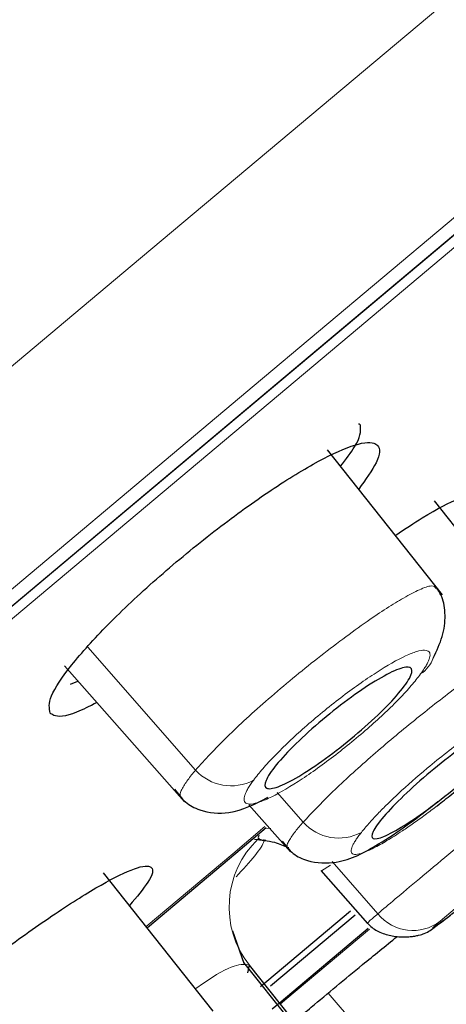
# Model space of a CAD drawing. Units: millimetres. Extents: x 35 to 801, y 37 to 1427.
# Drawn here: x 707 to 711, y 1199 to 1209 of the extents above; entities that cross this region are included whole.
import ezdxf

# ---------------------------------------------------------------- set-up
doc = ezdxf.new("R2010")
doc.units = ezdxf.units.MM

msp = doc.modelspace()

# ---------------------------------------------------------------- linework, layer by layer
at = {"color": 7, "linetype": 'Continuous', "lineweight": 25}
for p, q in [((711.086, 1203.311), (709.861, 1204.851)), ((712.211, 1202.785), (710.998, 1204.309)), ((707.059, 1202.553), (708.337, 1201.108)), ((707.126, 1202.358), (707.203, 1202.391)), ((709.024, 1201.077), (709.468, 1200.575)), ((708.644, 1198.882), (707.476, 1200.351)), ((709.789, 1200.376), (710.287, 1199.812)), ((710.106, 1199.945), (709.147, 1199.141)), ((709.252, 1199.149), (710.155, 1199.906)), ((708.975, 1199.388), (708.853, 1199.732)), ((709.462, 1198.782), (708.971, 1199.398)), ((709.012, 1199.287), (709.029, 1199.371)), ((709.47, 1198.816), (709.029, 1199.371))]:
    msp.add_line(p, q, dxfattribs=at)
at = {"color": 8, "linetype": 'Continuous', "lineweight": 18}
for p, q in [((708.455, 1201.444), (707.308, 1202.752)), ((709.602, 1200.891), (709.325, 1201.207)), ((710.398, 1199.917), (709.91, 1200.471)), ((709.893, 1200.434), (709.796, 1200.375)), ((711.06, 1199.837), (711.218, 1199.971)), ((710.898, 1197.877), (709.868, 1199.073))]:
    msp.add_line(p, q, dxfattribs=at)
at = {"color": 8, "linetype": 'Continuous', "lineweight": 18, "flags": 128}
for points in [[(690.333, 1189.626), (693.411, 1192.208), (696.598, 1194.883), (699.875, 1197.632), (703.22, 1200.439), (706.613, 1203.286), (710.032, 1206.155), (713.455, 1209.027), (716.862, 1211.886), (720.23, 1214.712), (723.539, 1217.488), (726.767, 1220.197), (729.894, 1222.822), (732.901, 1225.345), (735.769, 1227.751)], [(735.637, 1227.501), (732.801, 1225.121), (729.828, 1222.626), (726.735, 1220.031), (723.542, 1217.352), (720.269, 1214.606), (716.937, 1211.81), (713.566, 1208.982), (710.179, 1206.139), (706.795, 1203.3), (703.437, 1200.482), (700.126, 1197.704), (696.882, 1194.982), (693.726, 1192.333), (690.677, 1189.775)], [(689.47, 1189.082), (692.525, 1191.646), (695.692, 1194.303), (698.952, 1197.038), (702.283, 1199.834), (705.666, 1202.672), (709.08, 1205.537), (712.503, 1208.41), (715.916, 1211.273), (719.296, 1214.109), (722.623, 1216.901), (725.877, 1219.632), (729.038, 1222.284), (732.085, 1224.841), (735.002, 1227.288)], [(687.719, 1189.985), (690.858, 1192.619), (694.113, 1195.35), (697.461, 1198.16), (700.884, 1201.032), (704.36, 1203.948), (707.868, 1206.892), (711.386, 1209.843), (714.892, 1212.786), (718.365, 1215.7), (721.784, 1218.569), (725.127, 1221.374), (728.375, 1224.099), (731.506, 1226.727)], [(707.929, 1199.782), (708.851, 1200.555), (709.194, 1200.844)], [(709.259, 1200.823), (709.255, 1200.824), (709.204, 1200.828)], [(709.355, 1198.954), (709.426, 1199.014), (710.307, 1199.753)]]:
    msp.add_lwpolyline(points, dxfattribs=at)
at = {"color": 7, "linetype": 'Continuous', "lineweight": 25, "flags": 128}
for points in [[(690.702, 1189.932), (693.778, 1192.513), (696.96, 1195.183), (700.229, 1197.926), (703.563, 1200.724), (706.943, 1203.56), (710.346, 1206.415), (713.752, 1209.273), (717.139, 1212.116), (720.487, 1214.925), (723.774, 1217.683), (726.98, 1220.373), (730.084, 1222.978), (733.069, 1225.482)], [(707.944, 1199.771), (708.885, 1200.561), (709.209, 1200.833)], [(709.273, 1198.904), (709.368, 1198.984), (710.295, 1199.762)]]:
    msp.add_lwpolyline(points, dxfattribs=at)
at = {"color": 8, "linetype": 'Continuous', "lineweight": 18}
for centre, radius, start, end in [((710.669, 1202.753), 0.338, 302.7418, 340.0178), ((708.834, 1201.794), 0.516, 222.7232, 297.511), ((709.98, 1201.23), 0.508, 221.8294, 298.3158), ((709.811, 1199.99), 0.998, 133.5083, 218.3582), ((710.77, 1200.219), 0.48, 219.0634, 307.2173)]:
    msp.add_arc(centre, radius, start, end, dxfattribs=at)
for points, knots in [([(664.389, 1197.07), (664.506, 1197.159), (664.74, 1197.338), (665.1, 1197.613), (665.464, 1197.891), (665.834, 1198.173), (666.209, 1198.46), (666.59, 1198.751), (666.976, 1199.046), (667.368, 1199.345), (667.764, 1199.647), (668.166, 1199.954), (668.573, 1200.265), (668.984, 1200.58), (669.401, 1200.898), (669.823, 1201.22), (670.249, 1201.546), (670.68, 1201.876), (671.116, 1202.209), (671.556, 1202.545), (672.001, 1202.885), (672.45, 1203.228), (672.904, 1203.575), (673.362, 1203.925), (673.824, 1204.279), (674.291, 1204.635), (674.761, 1204.995), (675.236, 1205.358), (675.714, 1205.724), (676.197, 1206.093), (676.683, 1206.464), (677.173, 1206.839), (677.666, 1207.216), (678.163, 1207.596), (678.663, 1207.978), (679.167, 1208.363), (679.673, 1208.751), (680.183, 1209.141), (680.696, 1209.533), (681.211, 1209.927), (681.73, 1210.324), (682.251, 1210.723), (682.775, 1211.124), (683.301, 1211.526), (683.83, 1211.931), (684.361, 1212.338), (684.895, 1212.746), (685.43, 1213.156), (685.968, 1213.567), (686.508, 1213.981), (687.049, 1214.395), (687.593, 1214.811), (688.138, 1215.229), (688.684, 1215.647), (689.232, 1216.067), (689.782, 1216.488), (690.333, 1216.91), (690.885, 1217.333), (691.438, 1217.757), (691.992, 1218.181), (692.547, 1218.606), (693.103, 1219.032), (693.66, 1219.459), (694.217, 1219.886), (694.775, 1220.313), (695.333, 1220.741), (695.891, 1221.169), (696.45, 1221.597), (697.009, 1222.026), (697.568, 1222.454), (698.127, 1222.883), (698.686, 1223.311), (699.244, 1223.739), (699.803, 1224.167), (700.36, 1224.594), (700.918, 1225.021), (701.474, 1225.448), (702.031, 1225.874), (702.586, 1226.3), (703.141, 1226.725), (703.694, 1227.149), (704.247, 1227.573), (704.799, 1227.996), (705.349, 1228.418), (705.899, 1228.839), (706.447, 1229.259), (706.994, 1229.678), (707.539, 1230.096), (708.083, 1230.513), (708.626, 1230.929), (709.166, 1231.344), (709.706, 1231.757), (710.243, 1232.169), (710.778, 1232.58), (711.312, 1232.989), (711.843, 1233.396), (712.372, 1233.802), (712.899, 1234.207), (713.424, 1234.609), (713.947, 1235.01), (714.467, 1235.409), (714.984, 1235.806), (715.499, 1236.201), (716.011, 1236.594), (716.52, 1236.985), (717.026, 1237.373), (717.529, 1237.759), (718.029, 1238.143), (718.526, 1238.524), (719.019, 1238.903), (719.509, 1239.279), (719.995, 1239.652), (720.478, 1240.022), (720.957, 1240.39), (721.432, 1240.755), (721.903, 1241.116), (722.37, 1241.475), (722.833, 1241.83), (723.292, 1242.182), (723.746, 1242.531), (724.196, 1242.876), (724.641, 1243.218), (725.082, 1243.557), (725.518, 1243.891), (725.949, 1244.223), (726.376, 1244.55), (726.798, 1244.874), (727.215, 1245.194), (727.626, 1245.51), (728.033, 1245.822), (728.435, 1246.13), (728.831, 1246.435), (729.222, 1246.735), (730.214, 1247.497), (731.735, 1248.667), (733.645, 1250.135), (735.354, 1251.45), (736.855, 1252.604), (737.869, 1253.382), (738.517, 1253.881), (738.895, 1254.172), (739.243, 1254.44), (739.561, 1254.686), (739.85, 1254.908), (740.109, 1255.108), (740.338, 1255.285), (740.538, 1255.438), (740.706, 1255.568), (740.845, 1255.675), (740.953, 1255.758), (741.03, 1255.818), (741.078, 1255.855), (741.084, 1255.859), (741.087, 1255.862)], [0, 0, 0, 0, 0.005324, 0.010646, 0.015965, 0.021283, 0.026598, 0.031912, 0.037223, 0.042533, 0.047842, 0.053149, 0.058454, 0.063758, 0.069061, 0.074362, 0.079663, 0.084962, 0.090261, 0.095558, 0.100855, 0.106151, 0.111447, 0.116743, 0.122037, 0.127332, 0.132627, 0.137921, 0.143215, 0.148509, 0.153803, 0.159096, 0.164389, 0.169682, 0.174974, 0.180266, 0.185558, 0.190849, 0.196139, 0.201429, 0.206718, 0.212007, 0.217295, 0.222582, 0.227868, 0.233153, 0.238438, 0.243721, 0.249004, 0.254285, 0.259566, 0.264846, 0.270124, 0.275402, 0.280679, 0.285955, 0.29123, 0.296504, 0.301777, 0.307049, 0.31232, 0.317589, 0.322858, 0.328126, 0.333392, 0.338657, 0.343921, 0.349184, 0.354445, 0.359705, 0.364964, 0.370221, 0.375476, 0.380731, 0.385984, 0.391236, 0.396487, 0.401737, 0.406987, 0.412236, 0.417486, 0.422735, 0.427984, 0.433233, 0.438483, 0.443734, 0.448985, 0.454237, 0.459491, 0.464745, 0.470001, 0.475259, 0.480519, 0.48578, 0.491044, 0.49631, 0.501579, 0.50685, 0.512124, 0.5174, 0.522678, 0.527959, 0.533241, 0.538526, 0.543812, 0.5491, 0.55439, 0.55968, 0.564973, 0.570266, 0.57556, 0.580856, 0.586152, 0.591449, 0.596746, 0.602044, 0.607342, 0.612641, 0.61794, 0.623239, 0.628538, 0.633837, 0.639137, 0.644436, 0.649736, 0.655035, 0.660334, 0.665633, 0.670932, 0.67623, 0.681528, 0.686826, 0.692123, 0.69742, 0.727694, 0.757931, 0.788128, 0.818293, 0.84843, 0.859231, 0.870029, 0.880824, 0.891619, 0.902414, 0.913213, 0.924018, 0.93483, 0.945653, 0.956488, 0.967338, 0.978205, 0.989091, 1, 1, 1, 1]), ([(665.064, 1198.566), (665.188, 1198.661), (665.437, 1198.851), (665.817, 1199.143), (666.204, 1199.438), (666.597, 1199.739), (666.997, 1200.045), (667.402, 1200.355), (667.814, 1200.67), (668.232, 1200.99), (668.657, 1201.315), (669.77, 1202.166), (671.65, 1203.604), (674.362, 1205.679), (677.157, 1207.817), (680.011, 1210), (682.968, 1212.262), (686.075, 1214.638), (689.317, 1217.118), (693.539, 1220.348), (698.151, 1223.876), (703.017, 1227.598), (707.231, 1230.822), (711.92, 1234.408), (716.896, 1238.214), (721.843, 1241.998), (726.026, 1245.198), (729.423, 1247.797), (732.189, 1249.913), (734.31, 1251.535), (735.967, 1252.802), (737.361, 1253.868), (738.475, 1254.72), (738.968, 1255.098), (739.126, 1255.218), (739.173, 1255.254), (739.179, 1255.259), (739.182, 1255.261)], [0, 0, 0, 0, 0.005831, 0.011656, 0.017477, 0.023294, 0.02911, 0.034924, 0.040739, 0.046556, 0.052376, 0.058199, 0.091719, 0.12522, 0.156499, 0.187735, 0.219014, 0.250241, 0.283388, 0.316534, 0.375139, 0.417802, 0.458971, 0.500116, 0.560308, 0.616804, 0.669454, 0.718106, 0.760903, 0.803747, 0.838757, 0.873787, 0.920652, 0.967569, 0.978474, 0.989282, 1, 1, 1, 1]), ([(711.017, 1203.378), (711.006, 1203.392), (710.984, 1203.42), (710.851, 1203.372), (710.637, 1203.263), (710.352, 1203.079), (710.028, 1202.845), (709.671, 1202.573), (709.231, 1202.208), (708.756, 1201.775), (708.557, 1201.556), (708.455, 1201.444)], [0, 0, 0, 0, 0.0947965, 0.1833095, 0.2641645, 0.402328, 0.4813381, 0.5586471, 0.7073833, 0.8496095, 1, 1, 1, 1]), ([(712.148, 1202.845), (712.146, 1202.854), (712.142, 1202.879), (712.059, 1202.857), (711.904, 1202.781), (711.686, 1202.647), (711.437, 1202.475), (711.12, 1202.241), (710.725, 1201.93), (710.279, 1201.553), (709.871, 1201.179), (709.692, 1200.988), (709.602, 1200.891)], [0, 0, 0, 0, 0.046612, 0.134316, 0.228494, 0.318046, 0.402981, 0.483288, 0.607806, 0.735452, 0.866169, 1, 1, 1, 1]), ([(710.852, 1202.468), (710.863, 1202.483), (710.885, 1202.514), (710.911, 1202.556), (710.931, 1202.593), (710.944, 1202.626), (710.956, 1202.668), (710.949, 1202.708), (710.9, 1202.726), (710.816, 1202.711), (710.659, 1202.65), (710.391, 1202.498), (710.066, 1202.268), (709.805, 1202.061), (709.618, 1201.902), (709.447, 1201.746), (709.297, 1201.598), (709.166, 1201.456), (709.103, 1201.376), (709.072, 1201.336)], [0, 0, 0, 0, 0.025744, 0.05128, 0.076773, 0.102386, 0.128281, 0.19207, 0.255953, 0.31962, 0.383223, 0.508851, 0.633474, 0.695735, 0.758813, 0.817541, 0.876737, 0.938158, 1, 1, 1, 1]), ([(709.072, 1201.336), (709.061, 1201.321), (709.039, 1201.29), (709.013, 1201.248), (708.993, 1201.211), (708.98, 1201.178), (708.969, 1201.136), (708.976, 1201.096), (709.024, 1201.078), (709.109, 1201.093), (709.266, 1201.155), (709.535, 1201.307), (709.859, 1201.537), (710.12, 1201.744), (710.307, 1201.902), (710.478, 1202.058), (710.628, 1202.206), (710.759, 1202.348), (710.821, 1202.428), (710.852, 1202.468)], [0, 0, 0, 0, 0.025799, 0.051391, 0.076938, 0.102608, 0.128562, 0.192442, 0.256416, 0.320109, 0.383733, 0.509304, 0.633812, 0.696004, 0.759018, 0.817694, 0.876841, 0.938211, 1, 1, 1, 1]), ([(711.975, 1201.945), (711.988, 1201.962), (712.014, 1201.996), (712.043, 1202.04), (712.065, 1202.078), (712.079, 1202.111), (712.088, 1202.151), (712.072, 1202.183), (712.002, 1202.18), (711.888, 1202.137), (711.732, 1202.054), (711.546, 1201.937), (711.341, 1201.794), (711.13, 1201.634), (710.881, 1201.433), (710.665, 1201.244), (710.497, 1201.083), (710.391, 1200.976), (710.295, 1200.874), (710.246, 1200.813), (710.221, 1200.783)], [0, 0, 0, 0, 0.029155, 0.057983, 0.08672, 0.115607, 0.144878, 0.216957, 0.289118, 0.360967, 0.432773, 0.504202, 0.575611, 0.642348, 0.708949, 0.814638, 0.858868, 0.903257, 0.951555, 1, 1, 1, 1]), ([(712.975, 1202.064), (712.981, 1202.072), (712.994, 1202.089), (712.894, 1202.01), (712.735, 1201.878), (712.505, 1201.687), (712.214, 1201.441), (711.844, 1201.131), (711.487, 1200.831), (711.146, 1200.545), (710.832, 1200.283), (710.566, 1200.061), (710.454, 1199.965), (710.398, 1199.917)], [0, 0, 0, 0, 0.08982, 0.183856, 0.277099, 0.33472, 0.447102, 0.545969, 0.631402, 0.723516, 0.815645, 0.907801, 1, 1, 1, 1]), ([(708.455, 1201.444), (708.441, 1201.427), (708.411, 1201.39), (708.371, 1201.338), (708.335, 1201.286), (708.307, 1201.237), (708.29, 1201.194), (708.291, 1201.174), (708.292, 1201.164)], [0, 0, 0, 0, 0.123974, 0.2651287, 0.4233856, 0.5986089, 0.7907899, 1, 1, 1, 1]), ([(711.06, 1199.837), (711.009, 1199.794), (710.981, 1199.769), (710.977, 1199.76), (711.001, 1199.776), (711.096, 1199.847), (711.168, 1199.901), (711.347, 1200.042), (711.455, 1200.127), (711.691, 1200.317), (711.818, 1200.421), (712.072, 1200.632), (712.199, 1200.739), (712.433, 1200.94), (712.54, 1201.034), (712.719, 1201.193), (712.791, 1201.259), (712.84, 1201.305)], [0, 0, 0, 0, 0.125, 0.125, 0.25, 0.25, 0.375, 0.375, 0.5, 0.5, 0.625, 0.625, 0.75, 0.75, 0.875, 0.875, 1, 1, 1, 1]), ([(710.221, 1200.783), (710.209, 1200.768), (710.187, 1200.738), (710.16, 1200.699), (710.138, 1200.663), (710.123, 1200.632), (710.11, 1200.593), (710.113, 1200.556), (710.156, 1200.543), (710.235, 1200.562), (710.348, 1200.612), (710.489, 1200.69), (710.636, 1200.783), (710.775, 1200.878), (710.9, 1200.968), (710.986, 1201.034), (711.029, 1201.066)], [0, 0, 0, 0, 0.040558, 0.08078, 0.120923, 0.161242, 0.201993, 0.302391, 0.402929, 0.503089, 0.603212, 0.702736, 0.802163, 0.86823, 0.93379, 1, 1, 1, 1]), ([(709.602, 1200.891), (709.587, 1200.875), (709.557, 1200.84), (709.516, 1200.79), (709.479, 1200.74), (709.449, 1200.694), (709.429, 1200.652), (709.429, 1200.634), (709.429, 1200.625)], [0, 0, 0, 0, 0.1233824, 0.2641721, 0.4222986, 0.5976391, 0.7901846, 1, 1, 1, 1]), ([(709.183, 1200.706), (709.183, 1200.7), (709.183, 1200.669), (709.114, 1200.556), (708.96, 1200.389), (708.887, 1200.309)], [0, 0, 0, 0, 0.112366, 0.576968, 1, 1, 1, 1]), ([(710.398, 1199.917), (710.362, 1199.887), (710.296, 1199.83), (710.29, 1199.822), (710.287, 1199.818)], [0, 0, 0, 0, 0.531075, 1, 1, 1, 1]), ([(709.029, 1199.371), (708.986, 1199.378), (708.899, 1199.392), (708.662, 1199.267), (708.48, 1199.135), (708.457, 1199.118)], [0, 0, 0, 0, 0.46561, 0.930837, 1, 1, 1, 1])]:
    msp.add_open_spline(points, degree=3, knots=knots, dxfattribs=at)
at = {"color": 7, "linetype": 'Continuous', "lineweight": 18}
for points, knots in [([(664.28, 1191.068), (665.01, 1191.65), (666.548, 1192.878), (669.059, 1194.882), (671.742, 1197.02), (675.541, 1200.044), (680.694, 1204.142), (687.338, 1209.422), (694.257, 1214.922), (701.308, 1220.524), (708.344, 1226.11), (715.195, 1231.548), (721.689, 1236.704), (727.675, 1241.455), (732.999, 1245.678), (737.541, 1249.28), (741.183, 1252.171), (744.734, 1254.993), (745.816, 1255.851), (745.817, 1255.851)], [0, 0, 0, 0, 0.03125, 0.0625, 0.09375, 0.125, 0.1875, 0.25, 0.3125, 0.375, 0.4375, 0.5, 0.5625, 0.625, 0.6875, 0.75, 0.8125, 0.875, 1, 1, 1, 1]), ([(665.022, 1189.262), (667.985, 1191.619), (671.551, 1194.457), (679.498, 1200.781), (683.88, 1204.267), (690.749, 1209.731), (693.088, 1211.592), (697.817, 1215.355), (700.207, 1217.256), (707.353, 1222.941), (712.086, 1226.706), (721.078, 1233.858), (725.337, 1237.245), (732.96, 1243.308), (736.325, 1245.984), (741.837, 1250.366), (743.984, 1252.073), (746.863, 1254.36), (747.595, 1254.941), (747.596, 1254.939)], [0, 0, 0, 0, 0.125, 0.125, 0.25, 0.25, 0.3125, 0.3125, 0.375, 0.375, 0.5, 0.5, 0.625, 0.625, 0.75, 0.75, 0.875, 0.875, 1, 1, 1, 1])]:
    msp.add_open_spline(points, degree=3, knots=knots, dxfattribs=at)
at = {"color": 7, "linetype": 'Continuous', "lineweight": 25}
for points, knots in [([(739.183, 1255.26), (737.912, 1254.393), (735.39, 1252.671), (731.825, 1250.204), (728.671, 1248.002), (725.946, 1246.084), (723.257, 1244.179), (720.203, 1241.999), (716.535, 1239.356), (712.244, 1236.231), (706.963, 1232.335), (700.619, 1227.581), (693.149, 1221.873), (684.859, 1215.4), (675.775, 1208.131), (666.077, 1200.181), (659.478, 1194.571), (656.117, 1191.714)], [0, 0, 0, 0, 0.044111, 0.087544, 0.124298, 0.154372, 0.183101, 0.218771, 0.261971, 0.3127, 0.370959, 0.450131, 0.539975, 0.640489, 0.751674, 0.87353, 1, 1, 1, 1]), ([(709.999, 1204.677), (710.056, 1204.751), (710.209, 1204.949), (710.216, 1205.058), (710.211, 1205.125), (710.195, 1205.126), (710.191, 1205.127)], [0, 0, 0, 0, 0.321488, 0.865355, 0.963033, 1, 1, 1, 1]), ([(706.908, 1202.052), (706.898, 1202.102), (706.88, 1202.203), (707.11, 1202.546), (707.502, 1202.983), (708.026, 1203.475), (708.614, 1203.963), (709.202, 1204.393), (709.73, 1204.723), (710.141, 1204.917), (710.332, 1204.944), (710.422, 1204.884), (710.424, 1204.756), (710.266, 1204.536), (710.193, 1204.434)], [0, 0, 0, 0, 0.090814, 0.181654, 0.271734, 0.360458, 0.448076, 0.535315, 0.623043, 0.711911, 0.802093, 0.831189, 0.921997, 1, 1, 1, 1]), ([(710.588, 1203.945), (710.685, 1204.01), (710.96, 1204.194), (711.29, 1204.356), (711.475, 1204.397), (711.555, 1204.348), (711.547, 1204.231), (711.383, 1204.019), (711.308, 1203.921)], [0, 0, 0, 0, 0.114446, 0.323809, 0.535457, 0.603267, 0.815991, 1, 1, 1, 1]), ([(710.987, 1202.637), (711.023, 1202.714), (711.096, 1202.871), (711.122, 1203.098), (711.089, 1203.298), (711.018, 1203.39), (710.983, 1203.435)], [0, 0, 0, 0, 0.240031, 0.490914, 0.746129, 1, 1, 1, 1]), ([(709.807, 1201.98), (709.909, 1202.066), (710.013, 1202.147), (710.216, 1202.294), (710.314, 1202.359), (710.486, 1202.461), (710.561, 1202.498), (710.677, 1202.541), (710.719, 1202.546), (710.763, 1202.524), (710.766, 1202.496), (710.731, 1202.412), (710.694, 1202.356), (710.529, 1202.153), (710.35, 1201.979), (710.045, 1201.723), (709.941, 1201.641), (709.738, 1201.494), (709.64, 1201.429), (709.469, 1201.327), (709.393, 1201.29), (709.277, 1201.247), (709.235, 1201.242), (709.191, 1201.264), (709.189, 1201.292), (709.223, 1201.376), (709.26, 1201.432), (709.37, 1201.567), (709.441, 1201.644), (709.61, 1201.809), (709.705, 1201.895), (709.807, 1201.98)], [0, 0, 0, 0, 0.0625, 0.0625, 0.125, 0.125, 0.1875, 0.1875, 0.25, 0.25, 0.3125, 0.3125, 0.375, 0.375, 0.5, 0.5, 0.5625, 0.5625, 0.625, 0.625, 0.6875, 0.6875, 0.75, 0.75, 0.8125, 0.8125, 0.875, 0.875, 0.9375, 0.9375, 1, 1, 1, 1]), ([(707.405, 1202.163), (707.329, 1202.124), (707.108, 1202.014), (706.967, 1202.006), (706.919, 1202.043), (706.908, 1202.052)], [0, 0, 0, 0, 0.284496, 0.825441, 1, 1, 1, 1]), ([(710.956, 1201.425), (711.058, 1201.51), (711.161, 1201.592), (711.362, 1201.741), (711.459, 1201.807), (711.628, 1201.913), (711.701, 1201.953), (711.814, 1202), (711.854, 1202.008), (711.894, 1201.991), (711.894, 1201.966), (711.856, 1201.886), (711.817, 1201.832), (711.647, 1201.634), (711.467, 1201.462), (711.162, 1201.206), (711.058, 1201.124), (710.857, 1200.975), (710.761, 1200.909), (710.592, 1200.804), (710.518, 1200.764), (710.406, 1200.716), (710.366, 1200.709), (710.326, 1200.726), (710.326, 1200.751), (710.364, 1200.831), (710.403, 1200.885), (710.573, 1201.082), (710.753, 1201.255), (710.956, 1201.425)], [0, 0, 0, 0, 0.0625, 0.0625, 0.125, 0.125, 0.1875, 0.1875, 0.25, 0.25, 0.3125, 0.3125, 0.375, 0.375, 0.5, 0.5, 0.5625, 0.5625, 0.625, 0.625, 0.6875, 0.6875, 0.75, 0.75, 0.8125, 0.8125, 0.875, 0.875, 1, 1, 1, 1]), ([(711.029, 1201.066), (711.054, 1201.086), (711.106, 1201.126), (711.183, 1201.188), (711.26, 1201.251), (711.336, 1201.315), (711.445, 1201.41), (711.584, 1201.534), (711.722, 1201.667), (711.829, 1201.777), (711.911, 1201.867), (711.954, 1201.919), (711.975, 1201.945)], [0, 0, 0, 0, 0.0671987, 0.134047, 0.2009781, 0.2684242, 0.3368072, 0.4977063, 0.6596186, 0.7731829, 0.8859709, 1, 1, 1, 1]), ([(708.233, 1201.243), (708.269, 1201.194), (708.337, 1201.099), (708.533, 1200.994), (708.863, 1200.966), (709.092, 1201.086), (709.226, 1201.156)], [0, 0, 0, 0, 0.170122, 0.330697, 0.60816, 1, 1, 1, 1]), ([(709.378, 1200.689), (709.414, 1200.642), (709.484, 1200.551), (709.681, 1200.456), (710.027, 1200.446), (710.344, 1200.616), (710.707, 1200.853), (710.93, 1201.027), (711.036, 1201.11)], [0, 0, 0, 0, 0.106224, 0.20644, 0.379346, 0.653668, 0.836288, 1, 1, 1, 1]), ([(709.084, 1200.709), (709.156, 1200.702), (709.281, 1200.691), (709.395, 1200.642), (709.444, 1200.621)], [0, 0, 0, 0, 0.5747868, 1, 1, 1, 1]), ([(709.129, 1200.752), (709.126, 1200.744), (709.112, 1200.705), (709.162, 1200.701), (709.203, 1200.698)], [0, 0, 0, 0, 0.194102, 1, 1, 1, 1]), ([(705.863, 1199.095), (705.988, 1199.197), (706.308, 1199.457), (706.836, 1199.838), (707.361, 1200.18), (707.761, 1200.392), (707.939, 1200.437), (708.011, 1200.398), (707.996, 1200.293), (707.828, 1200.095), (707.752, 1200.005)], [0, 0, 0, 0, 0.09396, 0.239024, 0.384862, 0.531921, 0.680126, 0.727852, 0.87578, 1, 1, 1, 1]), ([(710.268, 1199.835), (710.296, 1199.806), (710.352, 1199.749), (710.474, 1199.695), (710.591, 1199.672), (710.681, 1199.67), (710.74, 1199.673), (710.792, 1199.68), (710.853, 1199.692), (710.934, 1199.722), (710.983, 1199.762), (711.115, 1199.859), (711.223, 1199.944), (711.258, 1199.972)], [0, 0, 0, 0, 0.094677, 0.183569, 0.258912, 0.290832, 0.319712, 0.34754, 0.377178, 0.452673, 0.718271, 0.908991, 1, 1, 1, 1]), ([(709.532, 1198.792), (709.534, 1198.793), (709.577, 1198.83), (709.808, 1199.023), (710.155, 1199.314), (710.478, 1199.574), (710.602, 1199.675)], [0, 0, 0, 0, 0.0050167, 0.1654141, 0.677455, 1, 1, 1, 1])]:
    msp.add_open_spline(points, degree=3, knots=knots, dxfattribs=at)

doc.saveas('drawing.dxf')
